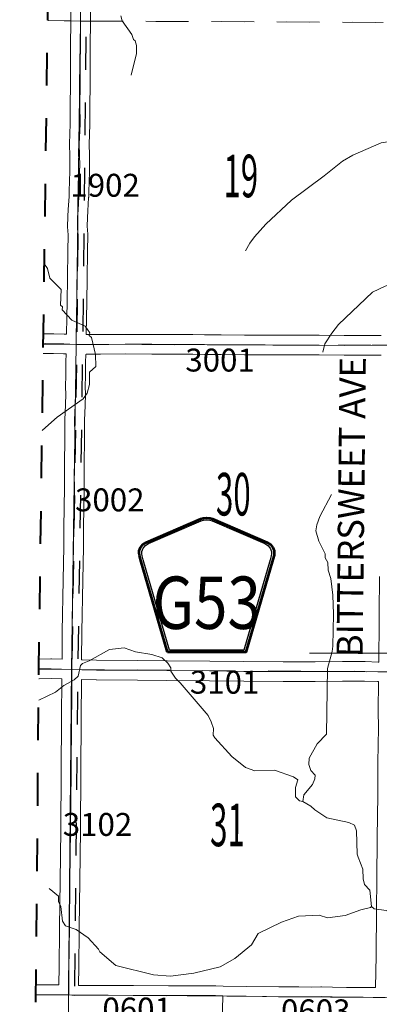
# Model space of a CAD drawing. Extents: x -48.2 to -4.2, y -63.1 to -29.1.
# Drawn here: x -38.8 to -37.7, y -52 to -49 of the extents above; entities that cross this region are included whole.
import ezdxf
from ezdxf.enums import TextEntityAlignment as Align

# ---------------------------------------------------------------- set-up
doc = ezdxf.new("R2010")
doc.units = ezdxf.units.MI
doc.header["$MEASUREMENT"] = 0
for name, pattern in [('DGN Style 1', [0.03005, 5e-05, -0.03]), ('DGN Style 2', [0.05, 0.03, -0.02]), ('DGN Style 7', [0.1, 0.045, -0.02, 0.015, -0.02])]:
    doc.linetypes.add(name, pattern=pattern)
for name, color, linetype, lineweight in [('tdCoClipBndry', 7, 'Continuous', 0), ('tdCoCoBndry', 1, 'DGN Style 7', 30), ('tdCoDirctArrow', 7, 'Continuous', 0), ('tdCoHydroRiver', 5, 'Continuous', 0), ('tdCoSecRdNmbr', 1, 'Continuous', 13), ('tdCoSecRdTxt', 7, 'Continuous', 0), ('tdCoSecRteBand', 7, 'Continuous', 30), ('tdCoSecRteCL', 7, 'Continuous', 0), ('tdCoSectLine', 7, 'DGN Style 1', 13), ('tdCoSectLinePart', 7, 'DGN Style 1', 13), ('tdCoSectNmbr', 7, 'Continuous', 0), ('tdCoShieldCoRte', 52, 'Continuous', 0), ('tdCoSurfGravel', 1, 'Continuous', 0), ('tdCoTwpBndryShd', 7, 'Continuous', 0), ('tdPICoBndry', 30, 'Continuous', 100)]:
    doc.layers.add(name, color=color, linetype=linetype, lineweight=lineweight)
doc.styles.add('Style-Century Gothic', font='GOTHIC.TTF')
doc.styles.add('Style-Trebuchet MS', font='trebucbd.ttf')
doc.styles.add('Style-Tw Cen MT', font='TCM_____.TTF')

# ---------------------------------------------------------------- blocks, each defined once
blk = doc.blocks.new('*U8')
at = {"layer": 'tdCoCoBndry', "color": 1, "linetype": 'DGN Style 7', "lineweight": 30, "flags": 128}
blk.add_lwpolyline([(-0.1096, -11.9458), (-0.1052, -11.7533), (-0.1046, -11.1474), (-0.1024, -10.5431), (-0.0972, -9.7716), (-0.0903, -9.1705), (-0.0894, -8.7382), (-0.0793, -8.1197), (-0.0733, -6.9174), (-0.0651, -6.1175), (-0.0541, -5.0572), (-0.0384, -3.9907), (-0.026, -2.7963), (-0.017, -1.4931), (-0.0069, -0.873), (-0.0049, -0.1221), (-0.0025, 0.3402), (0.016, 1.6229), (0.0222, 2.7099), (0.0281, 3.9926), (0.0447, 5.4867), (0.0487, 6.9681), (0.0641, 8.2398), (0.0737, 9.1675), (0.0816, 11.2121), (0.0842, 11.5434), (0.1024, 11.6997)], dxfattribs=at)
blk = doc.blocks.new('Shield_County_Route_18')
at = {"layer": 'tdCoShieldCoRte', "color": 7, "linetype": 'Continuous', "lineweight": 53, "flags": 128}
blk.add_lwpolyline([(-0.1156, -0.1333), (-0.1975, 0.1496), (-0.2014, 0.1627), (-0.2021, 0.1686), (-0.2021, 0.1764), (-0.1979, 0.1867), (-0.1906, 0.1952), (-0.181, 0.2019), (-0.0138, 0.2742), (-0.0062, 0.2759), (0.0042, 0.2768), (0.0146, 0.2759), (0.0221, 0.2742), (0.1894, 0.2019), (0.199, 0.1952), (0.2063, 0.1867), (0.2105, 0.1764), (0.2105, 0.1686), (0.2098, 0.1627), (0.2059, 0.1496), (0.124, -0.1333), (-0.1156, -0.1333)], close=True, dxfattribs=at)
at = {"layer": 'tdCoShieldCoRte', "color": 7, "linetype": 'Continuous', "lineweight": 30, "flags": 128}
blk.add_lwpolyline([(-0.1097, -0.127), (-0.1894, 0.1483), (-0.1932, 0.1609), (-0.1939, 0.1665), (-0.1939, 0.1741), (-0.1898, 0.184), (-0.1828, 0.1921), (-0.1736, 0.1985), (-0.013, 0.268), (-0.0058, 0.2695), (0.0042, 0.2704), (0.0142, 0.2695), (0.0214, 0.268), (0.182, 0.1985), (0.1912, 0.1921), (0.1982, 0.184), (0.2022, 0.1741), (0.2022, 0.1665), (0.2015, 0.1609), (0.1978, 0.1483), (0.1181, -0.127), (-0.1097, -0.127)], close=True, dxfattribs=at)
at = {"layer": 'tdCoShieldCoRte', "color": 7, "linetype": 'Continuous', "lineweight": 0, "insert": (0.0042, -0.0624), "char_height": 0.16, "attachment_point": 8, "line_spacing_factor": 0.6, "style": 'Style-Trebuchet MS'}
blk.add_mtext('\\H1x;\\W0.84375;\\T1.010;G53', dxfattribs=at)

msp = doc.modelspace()

# ---------------------------------------------------------------- linework, layer by layer
at = {"layer": 'tdCoClipBndry', "color": 1, "linetype": 'DGN Style 2', "lineweight": 40, "flags": 128}
msp.add_lwpolyline([(-25.7784, -58.2068), (-27.8154, -58.1914), (-28.7999, -58.1772), (-29.811, -58.1742), (-31.785, -58.154), (-33.7384, -58.1427), (-37.6964, -58.0974), (-38.6793, -58.0792), (-38.7124, -58.0697), (-38.7403, -58.0496), (-38.7598, -58.0212), (-38.7688, -57.9792), (-38.7529, -54.9953), (-38.7366, -53.9992), (-38.7102, -51.0102), (-38.6833, -49.0295), (-38.6783, -48.0271), (-38.6629, -47.0302), (-38.6309, -43.0299), (-38.6087, -41.0357), (-38.6079, -40.037), (-38.5779, -37.0477), (-38.5583, -34.0726), (-38.552, -34.0384), (-38.5285, -34.002), (-38.4998, -33.9823), (-38.4574, -33.9733), (-37.5202, -33.9814), (-34.524, -34.0318), (-31.583, -34.069), (-28.5845, -34.0905), (-25.5781, -34.0907), (-22.5842, -34.1122), (-20.592, -34.1373), (-19.0335, -33.9576), (-17.0591, -33.756), (-16.0645, -33.6439), (-15.063, -33.5502), (-15.0202, -33.5595), (-14.9915, -33.5797), (-14.9682, -33.6167), (-14.9625, -33.6513), (-14.9738, -34.634), (-14.9749, -35.6368), (-14.9862, -37.6267), (-14.9881, -39.6225), (-15.0018, -40.6711), (-15.0093, -42.6613), (-14.994, -43.0936), (-14.9989, -43.6769), (-14.9787, -45.6994), (-14.9828, -46.7101), (-14.9757, -48.7242), (-14.9773, -51.7411), (-14.9718, -52.7511), (-14.9541, -53.7671), (-14.9828, -54.7634), (-14.9822, -55.763), (-14.9726, -56.7716), (-14.9779, -57.7781), (-14.9877, -57.8209), (-15.0149, -57.8553), (-15.0458, -57.8723), (-15.0718, -57.8774), (-17.0638, -57.9987), (-19.0333, -58.149), (-20.0343, -58.1841), (-20.8045, -58.2432), (-21.8028, -58.2247), (-22.7914, -58.2147), (-23.7883, -58.2117), (-24.7889, -58.2236), (-25.7784, -58.2068)], close=True, dxfattribs=at)
at = {"layer": 'tdCoDirctArrow', "color": 7, "linetype": 'Continuous', "lineweight": 0, "flags": 128}
msp.add_lwpolyline([(-37.8842, -50.9618), (-37.6109, -50.9614)], dxfattribs=at)
at = {"layer": 'tdCoHydroRiver', "color": 5, "linetype": 'Continuous', "lineweight": 0, "flags": 128}
for points in [[(-38.4285, -49.1963), (-38.4122, -49.1301), (-38.412, -49.1048), (-38.4166, -49.0906), (-38.4214, -49.0874), (-38.426, -49.0716), (-38.4556, -49.0303), (-38.4602, -49.0145)], [(-37.1658, -49.3751), (-37.1783, -49.3608), (-37.205, -49.3432), (-37.246, -49.3287), (-37.2616, -49.3128), (-37.2962, -49.2952), (-37.3198, -49.2871), (-37.3482, -49.2853), (-37.3688, -49.293), (-37.3863, -49.3086), (-37.532, -49.3769), (-37.5605, -49.3862), (-37.6647, -49.4027), (-37.7518, -49.4399), (-37.7835, -49.4586), (-37.8391, -49.5039), (-37.9391, -49.5773), (-38.0171, -49.6509), (-38.0521, -49.69), (-38.0664, -49.7089), (-38.0792, -49.7325)], [(-37.1658, -49.3751), (-37.1754, -49.3876), (-37.1771, -49.3971), (-37.1677, -49.413), (-37.1632, -49.4398), (-37.1745, -49.4729), (-37.1952, -49.4995), (-37.1987, -49.5469), (-37.2259, -49.5829), (-37.2514, -49.6206), (-37.2578, -49.6285), (-37.2642, -49.6426), (-37.2707, -49.6615), (-37.3059, -49.7243), (-37.3535, -49.7587), (-37.4264, -49.8023), (-37.4676, -49.8178), (-37.6065, -49.8261), (-37.6524, -49.84), (-37.692, -49.8586), (-37.7954, -49.9572), (-37.8161, -49.9839), (-37.8369, -50.0169), (-37.8434, -50.0421)], [(-38.6932, -49.7729), (-38.6841, -49.7861), (-38.6764, -49.8161), (-38.642, -49.8511), (-38.644, -49.8984), (-38.6377, -49.9032), (-38.6393, -49.9127), (-38.6096, -49.9445), (-38.5687, -49.9622), (-38.5547, -49.9828), (-38.5563, -49.9907), (-38.55, -49.997), (-38.5378, -50.0492), (-38.5365, -50.0855), (-38.5556, -50.1027), (-38.5559, -50.1406), (-38.5624, -50.1674), (-38.5752, -50.1846), (-38.6545, -50.2408), (-38.699, -50.2799), (-38.6997, -50.281)], [(-37.8168, -50.4763), (-37.8521, -50.5439), (-37.8617, -50.569), (-37.865, -50.588), (-37.8558, -50.6196), (-37.8356, -50.6576), (-37.8357, -50.6703), (-37.8279, -50.6845), (-37.8265, -50.7082), (-37.8188, -50.7335), (-37.8129, -50.7841), (-37.8102, -50.8425), (-37.8126, -50.9403), (-37.8143, -50.9561), (-37.8289, -51.0081), (-37.832, -51.2085), (-37.8607, -51.2382), (-37.8847, -51.2822), (-37.8864, -51.3012), (-37.8803, -51.3201), (-37.8662, -51.3345), (-37.8678, -51.3455), (-37.8743, -51.3628), (-37.9014, -51.3942), (-37.9047, -51.4146)], [(-38.7101, -51.1052), (-38.6596, -51.0804), (-38.6342, -51.0601), (-38.6025, -51.043), (-38.5898, -51.032), (-38.5832, -50.9989), (-38.5768, -50.9927), (-38.5563, -50.985), (-38.4944, -50.9507), (-38.4502, -50.9448), (-38.4156, -50.9577), (-38.3651, -50.9659), (-38.3337, -50.9757), (-38.3164, -50.9916), (-38.3071, -51.0059), (-38.3071, -51.0169), (-38.2931, -51.0375), (-38.279, -51.0519), (-38.193, -51.152), (-38.1837, -51.171), (-38.1775, -51.1915), (-38.1777, -51.2121), (-38.173, -51.22), (-38.1214, -51.2772), (-38.079, -51.3107), (-38.0507, -51.3204), (-37.9907, -51.3193), (-37.9325, -51.3387), (-37.9199, -51.3482), (-37.9264, -51.3719), (-37.9267, -51.4003), (-37.9141, -51.413), (-37.9047, -51.4146)], [(-37.9047, -51.4146), (-37.8797, -51.4292), (-37.8672, -51.4405), (-37.8312, -51.4647), (-37.7637, -51.4783), (-37.7465, -51.4864), (-37.7403, -51.5039), (-37.7379, -51.5752), (-37.7349, -51.5848), (-37.7212, -51.6216), (-37.72, -51.6503), (-37.7155, -51.6678), (-37.6999, -51.6855), (-37.6943, -51.735)], [(-37.6943, -51.735), (-37.6975, -51.7381), (-37.7275, -51.7458), (-37.775, -51.7628), (-37.8287, -51.7702), (-37.8539, -51.7621), (-37.9171, -51.7648), (-37.9693, -51.7833), (-38.0406, -51.8175), (-38.0614, -51.852), (-38.1122, -51.8943), (-38.1566, -51.9192), (-38.2372, -51.939), (-38.3083, -51.948), (-38.3604, -51.9444), (-38.4753, -51.9151), (-38.5239, -51.8737), (-38.5286, -51.8657), (-38.5599, -51.8308), (-38.596, -51.8052), (-38.6291, -51.7939), (-38.6384, -51.7796), (-38.6428, -51.7354), (-38.6506, -51.7196), (-38.6504, -51.7038), (-38.6787, -51.6799)], [(-37.3354, -52.0582), (-37.3382, -52.0077), (-37.3428, -51.9887), (-37.36, -51.9728), (-37.3726, -51.9632), (-37.3819, -51.9521), (-37.3879, -51.9126), (-37.3989, -51.9062), (-37.4273, -51.9059), (-37.4416, -51.909), (-37.467, -51.9325), (-37.4812, -51.9276), (-37.4889, -51.9134), (-37.4903, -51.8881), (-37.5092, -51.8801), (-37.5328, -51.8736), (-37.5484, -51.8513), (-37.6282, -51.7576), (-37.6502, -51.748), (-37.6865, -51.7429), (-37.6943, -51.735)]]:
    msp.add_lwpolyline(points, dxfattribs=at)
at = {"layer": 'tdCoSecRteBand', "color": 7, "linetype": 'Continuous', "lineweight": 0, "flags": 128}
for points in [[(-38.6963, -49.9862), (-38.6925, -49.986), (-38.6925, -49.986), (-38.6905, -49.9859), (-38.6902, -49.9859), (-38.6647, -49.9862), (-38.6645, -49.9862), (-38.6332, -49.9869), (-38.6325, -49.9869), (-38.6256, -49.9872), (-38.6251, -49.9363), (-38.6251, -49.936), (-38.6241, -49.8878), (-38.6231, -49.8154), (-38.6231, -49.8151), (-38.6214, -49.7335), (-38.6212, -49.6837), (-38.6224, -49.6594), (-38.6224, -49.6579), (-38.6224, -49.6574), (-38.6219, -49.6295), (-38.6218, -49.6281), (-38.6218, -49.628), (-38.6204, -49.6063), (-38.6182, -49.5666), (-38.6177, -49.5505), (-38.6177, -49.5504), (-38.6157, -49.4893), (-38.6155, -49.4719), (-38.6157, -49.4413), (-38.617, -49.4082), (-38.617, -49.4071), (-38.617, -49.4059), (-38.6145, -49.3443), (-38.615, -49.2853), (-38.615, -49.2851), (-38.615, -49.2844), (-38.6138, -49.228), (-38.6138, -49.1647), (-38.6138, -49.1645), (-38.6133, -49.0997), (-38.613, -49.0378), (-38.613, -49.0378), (-38.6125, -48.952)], [(-38.5525, -48.9521), (-38.553, -49.0381), (-38.5533, -49.1), (-38.5533, -49.1001), (-38.5538, -49.1648), (-38.5538, -49.2283), (-38.5538, -49.229), (-38.555, -49.2853), (-38.5545, -49.3445), (-38.5545, -49.3447), (-38.5545, -49.3459), (-38.557, -49.4072), (-38.5558, -49.4396), (-38.5557, -49.4404), (-38.5555, -49.4718), (-38.5555, -49.472), (-38.5555, -49.4724), (-38.5557, -49.4904), (-38.5558, -49.491), (-38.5577, -49.5523), (-38.5582, -49.5688), (-38.5583, -49.5696), (-38.5605, -49.6098), (-38.5605, -49.6101), (-38.5605, -49.6101), (-38.5619, -49.6313), (-38.5624, -49.6575), (-38.5612, -49.6816), (-38.5612, -49.6831), (-38.5612, -49.6832), (-38.5614, -49.734), (-38.5614, -49.7345), (-38.5631, -49.8163), (-38.5641, -49.8887), (-38.5641, -49.8889), (-38.5651, -49.9371), (-38.5656, -49.9883), (-38.5227, -49.9881), (-38.4469, -49.9876), (-38.4468, -49.9876), (-38.4467, -49.9876), (-38.3655, -49.9878), (-38.3654, -49.9878), (-38.3054, -49.9883), (-38.2404, -49.9885), (-38.2403, -49.9885), (-38.2043, -49.9888), (-38.2041, -49.9888), (-38.1534, -49.9895), (-38.082, -49.99), (-38.0191, -49.99), (-38.019, -49.99), (-37.9782, -49.9902), (-37.8544, -49.9902), (-37.854, -49.9902), (-37.778, -49.9912), (-37.6925, -49.9907), (-37.6924, -49.9907), (-37.6652, -49.9907)], [(-38.7098, -50.9797), (-38.6734, -50.9788), (-38.6726, -50.9788), (-38.6715, -50.9788), (-38.6396, -50.98), (-38.6389, -50.8952), (-38.6389, -50.8949), (-38.6365, -50.7386), (-38.6365, -50.7384), (-38.6342, -50.6355), (-38.6337, -50.5785), (-38.6337, -50.5783), (-38.6318, -50.4542), (-38.6323, -50.4211), (-38.6323, -50.4207), (-38.6323, -50.4202), (-38.6315, -50.3741), (-38.6315, -50.3741), (-38.6305, -50.3155), (-38.6308, -50.2903), (-38.6308, -50.2902), (-38.631, -50.25), (-38.631, -50.2498), (-38.631, -50.2487), (-38.6293, -50.2027), (-38.6283, -50.1691), (-38.6288, -50.1499), (-38.6288, -50.1492), (-38.6288, -50.1482), (-38.6276, -50.111), (-38.6276, -50.0725), (-38.6276, -50.0713), (-38.6266, -50.0472), (-38.6347, -50.0468), (-38.6656, -50.0462), (-38.6897, -50.0459), (-38.6971, -50.0464)], [(-37.6652, -50.0507), (-37.6923, -50.0507), (-37.7779, -50.0512), (-37.7781, -50.0512), (-37.7785, -50.0512), (-37.8546, -50.0502), (-37.9783, -50.0502), (-37.9785, -50.0502), (-38.0192, -50.05), (-38.0821, -50.05), (-38.0823, -50.05), (-38.1539, -50.0495), (-38.1542, -50.0495), (-38.2048, -50.0488), (-38.2406, -50.0485), (-38.3057, -50.0483), (-38.3058, -50.0483), (-38.3658, -50.0478), (-38.4467, -50.0476), (-38.5224, -50.0481), (-38.5224, -50.0481), (-38.5662, -50.0483), (-38.5662, -50.0488), (-38.5666, -50.0488), (-38.5676, -50.0731), (-38.5676, -50.1114), (-38.5676, -50.1124), (-38.5688, -50.1493), (-38.5683, -50.1684), (-38.5683, -50.1691), (-38.5683, -50.17), (-38.5693, -50.2045), (-38.5693, -50.2048), (-38.571, -50.2503), (-38.5708, -50.2897), (-38.5705, -50.3153), (-38.5705, -50.3156), (-38.5705, -50.3161), (-38.5715, -50.3751), (-38.5723, -50.4207), (-38.5718, -50.4538), (-38.5718, -50.4542), (-38.5718, -50.4547), (-38.5737, -50.5791), (-38.5742, -50.6362), (-38.5742, -50.6366), (-38.5765, -50.7396), (-38.5789, -50.8958), (-38.5796, -50.9813), (-38.5796, -50.982), (-38.5785, -50.9821), (-38.5338, -50.983), (-38.409, -50.9838), (-38.4089, -50.9838), (-38.3189, -50.9845), (-38.3189, -50.9845), (-38.1887, -50.9858), (-38.1886, -50.9858), (-38.0842, -50.987), (-37.9642, -50.9875), (-37.8667, -50.9875), (-37.7833, -50.987), (-37.7477, -50.9865), (-37.7473, -50.9865), (-37.7468, -50.9865), (-37.7148, -50.987), (-37.7141, -50.987), (-37.6746, -50.9885), (-37.6721, -50.9885)], [(-37.6721, -50.9885), (-37.6721, -50.9884), (-37.6718, -50.9603), (-37.6711, -50.8917), (-37.6711, -50.8398), (-37.6711, -50.8396), (-37.6701, -50.7275)], [(-38.649, -51.9749), (-38.6489, -51.9648), (-38.6489, -51.9647), (-38.6484, -51.9287), (-38.6471, -51.7986), (-38.6471, -51.7985), (-38.6454, -51.6574), (-38.6454, -51.6574), (-38.6432, -51.5007), (-38.6421, -51.3248), (-38.6411, -51.1606), (-38.6411, -51.1605), (-38.6401, -51.0401), (-38.6408, -51.0401), (-38.6408, -51.04), (-38.6728, -51.0388), (-38.7092, -51.0397), (-38.7098, -51.0397), (-38.7104, -51.0397)], [(-37.6896, -51.9832), (-37.6824, -51.9832), (-37.682, -51.9832), (-37.682, -51.9828), (-37.6807, -51.8855), (-37.6794, -51.7447), (-37.6794, -51.7447), (-37.6784, -51.6532), (-37.6784, -51.6532), (-37.677, -51.5257), (-37.6757, -51.3946), (-37.6753, -51.2954), (-37.6753, -51.2951), (-37.6735, -51.1891), (-37.6738, -51.1381), (-37.6738, -51.138), (-37.6738, -51.1377), (-37.6728, -51.0485), (-37.6755, -51.0485), (-37.6764, -51.0484), (-37.716, -51.047), (-37.7473, -51.0465), (-37.7826, -51.047), (-37.7829, -51.047), (-37.8665, -51.0475), (-37.8666, -51.0475), (-37.9643, -51.0475), (-37.9644, -51.0475), (-38.0845, -51.047), (-38.0847, -51.047), (-38.1893, -51.0457), (-38.3194, -51.0445), (-38.4094, -51.0438), (-38.5344, -51.043), (-38.5349, -51.043), (-38.58, -51.042), (-38.5801, -51.042), (-38.5811, -51.161), (-38.5821, -51.3252), (-38.5821, -51.3252), (-38.5832, -51.5011), (-38.5832, -51.5014), (-38.5854, -51.6582), (-38.5871, -51.7992), (-38.5884, -51.9294), (-38.5884, -51.9295), (-38.5889, -51.9654), (-38.589, -51.9756), (-38.5888, -51.9756), (-38.5888, -51.9767), (-38.5441, -51.9765), (-38.544, -51.9765), (-38.5439, -51.9765), (-38.4218, -51.977), (-38.3141, -51.9772), (-38.1711, -51.9772), (-38.1699, -51.9773), (-38.1479, -51.9782), (-38.0772, -51.9792), (-38.0771, -51.9792), (-37.978, -51.9809), (-37.9164, -51.9809), (-37.9162, -51.9809), (-37.8785, -51.9812), (-37.8493, -51.9802), (-37.8483, -51.9802), (-37.8474, -51.9802), (-37.8135, -51.9812), (-37.7713, -51.9822), (-37.7311, -51.9827), (-37.6896, -51.9832)], [(-38.7187, -51.9746), (-38.6516, -51.9749), (-38.6514, -51.9749), (-38.649, -51.9749)]]:
    msp.add_lwpolyline(points, dxfattribs=at)
at = {"layer": 'tdCoSecRteCL', "color": 7, "linetype": 'Continuous', "lineweight": 13, "flags": 128}
for points in [[(-38.6192, -52.0053), (-38.6189, -51.9651), (-38.6184, -51.9291), (-38.6171, -51.7989), (-38.6154, -51.6578), (-38.6132, -51.501), (-38.6121, -51.325), (-38.6111, -51.1608), (-38.6099, -51.0199), (-38.6098, -51.0111), (-38.6089, -50.8954), (-38.6065, -50.7391), (-38.6042, -50.636), (-38.6037, -50.5788), (-38.6018, -50.4542), (-38.6023, -50.4207), (-38.6015, -50.3746), (-38.6005, -50.3156), (-38.6008, -50.29), (-38.601, -50.2498), (-38.5993, -50.2037), (-38.5983, -50.1691), (-38.5988, -50.1492), (-38.5976, -50.1114), (-38.5976, -50.0725), (-38.5961, -50.035), (-38.5959, -50.0185), (-38.5951, -49.9366), (-38.5941, -49.8883), (-38.5931, -49.8158), (-38.5914, -49.7339), (-38.5912, -49.6831), (-38.5924, -49.6579), (-38.5919, -49.6301), (-38.5904, -49.6081), (-38.5882, -49.5679), (-38.5877, -49.5514), (-38.5857, -49.49), (-38.5855, -49.472), (-38.5857, -49.4407), (-38.587, -49.4071), (-38.5845, -49.3447), (-38.585, -49.2851), (-38.5838, -49.2283), (-38.5838, -49.1647), (-38.5833, -49.0999), (-38.583, -49.038), (-38.5825, -48.9519)], [(-38.6967, -50.0163), (-38.6905, -50.0159), (-38.6651, -50.0162), (-38.6338, -50.0168), (-38.5959, -50.0185)], [(-38.5959, -50.0185), (-38.5226, -50.0181), (-38.4468, -50.0176), (-38.3656, -50.0178), (-38.3056, -50.0183), (-38.2405, -50.0185), (-38.2045, -50.0188), (-38.1537, -50.0195), (-38.0821, -50.02), (-38.0191, -50.02), (-37.9783, -50.0202), (-37.9324, -50.0202), (-37.894, -50.0202), (-37.8544, -50.0202), (-37.7781, -50.0212), (-37.6924, -50.0207), (-37.6445, -50.0207), (-37.6352, -50.0212)], [(-38.7102, -51.0097), (-38.7099, -51.0097), (-38.6726, -51.0088), (-38.6098, -51.0111)], [(-38.6098, -51.0111), (-38.5793, -51.0121), (-38.5342, -51.013), (-38.4092, -51.0138), (-38.3192, -51.0145), (-38.189, -51.0157), (-38.0844, -51.017), (-37.9643, -51.0175), (-37.8666, -51.0175), (-37.783, -51.017), (-37.7473, -51.0165), (-37.7152, -51.017), (-37.6753, -51.0185), (-37.6425, -51.0187)], [(-38.719, -52.0046), (-38.6517, -52.0049), (-38.6192, -52.0053)], [(-38.6192, -52.0053), (-38.6014, -52.0067), (-38.544, -52.0065), (-38.4219, -52.007), (-38.3141, -52.0072), (-38.1711, -52.0072), (-38.1488, -52.0081), (-38.0777, -52.0092), (-37.9783, -52.0109), (-37.9164, -52.0109), (-37.8781, -52.0112), (-37.8483, -52.0102), (-37.8143, -52.0112), (-37.7719, -52.0122), (-37.7314, -52.0127), (-37.6897, -52.0132), (-37.6524, -52.0132)], [(-38.1528, -52.251), (-38.1515, -52.1359), (-38.1488, -52.0081)]]:
    msp.add_lwpolyline(points, dxfattribs=at)
at = {"layer": 'tdCoSectLine', "color": 7, "linetype": 'DGN Style 1', "lineweight": 0, "flags": 128}
for points in [[(-38.5834, -49.0305), (-38.5783, -48.0276)], [(-38.6833, -49.0289), (-38.5834, -49.0305)], [(-38.5963, -50.0185), (-38.5834, -49.0305)], [(-38.5834, -49.0305), (-37.6294, -49.0349)], [(-38.6967, -50.0174), (-38.5963, -50.0185)], [(-38.6102, -51.0111), (-38.5963, -50.0185)], [(-38.5963, -50.0185), (-37.6355, -50.0212)], [(-38.7102, -51.01), (-38.6102, -51.0111)], [(-38.6102, -51.0111), (-38.6196, -52.0053)], [(-38.6102, -51.0111), (-37.6429, -51.0187)], [(-38.719, -52.0041), (-38.6196, -52.0053)], [(-38.6196, -52.0053), (-38.6267, -53.0059)], [(-38.6196, -52.0053), (-37.6527, -52.0132)]]:
    msp.add_lwpolyline(points, dxfattribs=at)
at = {"layer": 'tdCoSectLinePart', "color": 7, "linetype": 'DGN Style 1', "lineweight": 0, "flags": 128}
for points in [[(-38.6833, -49.0289), (-38.6133, -49.03)], [(-38.5533, -49.0306), (-37.6593, -49.0348)]]:
    msp.add_lwpolyline(points, dxfattribs=at)
at = {"layer": 'tdCoSurfGravel', "color": 1, "linetype": 'Continuous', "lineweight": 0, "flags": 128}
for points in [[(-38.6192, -52.0053), (-38.6189, -51.9651), (-38.6184, -51.9291), (-38.6171, -51.7989), (-38.6154, -51.6578), (-38.6132, -51.501), (-38.6121, -51.325), (-38.6111, -51.1608), (-38.6099, -51.0199), (-38.6098, -51.0111), (-38.6089, -50.8954), (-38.6065, -50.7391), (-38.6042, -50.636), (-38.6037, -50.5788), (-38.6018, -50.4542), (-38.6023, -50.4207), (-38.6015, -50.3746), (-38.6005, -50.3156), (-38.6008, -50.29), (-38.601, -50.2498), (-38.5993, -50.2037), (-38.5983, -50.1691), (-38.5988, -50.1492), (-38.5976, -50.1114), (-38.5976, -50.0725), (-38.5961, -50.035), (-38.5959, -50.0185), (-38.5951, -49.9366), (-38.5941, -49.8883), (-38.5931, -49.8158), (-38.5914, -49.7339), (-38.5912, -49.6831), (-38.5924, -49.6579), (-38.5919, -49.6301), (-38.5904, -49.6081), (-38.5882, -49.5679), (-38.5877, -49.5514), (-38.5857, -49.49), (-38.5855, -49.472), (-38.5857, -49.4407), (-38.587, -49.4071), (-38.5845, -49.3447), (-38.585, -49.2851), (-38.5838, -49.2283), (-38.5838, -49.1647), (-38.5833, -49.0999), (-38.583, -49.038), (-38.5825, -48.9519)], [(-38.6967, -50.0163), (-38.6905, -50.0159), (-38.6651, -50.0162), (-38.6338, -50.0168), (-38.5959, -50.0185)], [(-38.5959, -50.0185), (-38.5226, -50.0181), (-38.4468, -50.0176), (-38.3656, -50.0178), (-38.3056, -50.0183), (-38.2405, -50.0185), (-38.2045, -50.0188), (-38.1537, -50.0195), (-38.0821, -50.02), (-38.0191, -50.02), (-37.9783, -50.0202), (-37.9324, -50.0202), (-37.894, -50.0202), (-37.8544, -50.0202), (-37.7781, -50.0212), (-37.6924, -50.0207), (-37.6445, -50.0207), (-37.6352, -50.0212)], [(-38.7102, -51.0097), (-38.7099, -51.0097), (-38.6726, -51.0088), (-38.6098, -51.0111)], [(-38.6098, -51.0111), (-38.5793, -51.0121), (-38.5342, -51.013), (-38.4092, -51.0138), (-38.3192, -51.0145), (-38.189, -51.0157), (-38.0844, -51.017), (-37.9643, -51.0175), (-37.8666, -51.0175), (-37.783, -51.017), (-37.7473, -51.0165), (-37.7152, -51.017), (-37.6753, -51.0185), (-37.6425, -51.0187)], [(-38.719, -52.0046), (-38.6517, -52.0049), (-38.6192, -52.0053)], [(-38.6192, -52.0053), (-38.6014, -52.0067), (-38.544, -52.0065), (-38.4219, -52.007), (-38.3141, -52.0072), (-38.1711, -52.0072), (-38.1488, -52.0081), (-38.0777, -52.0092), (-37.9783, -52.0109), (-37.9164, -52.0109), (-37.8781, -52.0112), (-37.8483, -52.0102), (-37.8143, -52.0112), (-37.7719, -52.0122), (-37.7314, -52.0127), (-37.6897, -52.0132), (-37.6524, -52.0132)], [(-38.1528, -52.251), (-38.1515, -52.1359), (-38.1488, -52.0081)]]:
    msp.add_lwpolyline(points, dxfattribs=at)
at = {"layer": 'tdCoTwpBndryShd', "color": 7, "linetype": 'Continuous', "lineweight": 0, "flags": 128}
for points in [[(-38.6688, -57.9798), (-38.6646, -56.9841), (-38.6553, -55.9945), (-38.6529, -54.9958), (-38.6366, -54.0005), (-38.6267, -53.0059), (-38.6196, -52.0053), (-38.6102, -51.0111), (-38.5963, -50.0185), (-38.5834, -49.0305), (-38.5783, -48.0276), (-38.5629, -47.0314), (-38.5562, -46.0122), (-38.547, -45.0272), (-38.5398, -44.0277)], [(-38.6196, -52.0053), (-37.6527, -52.0132), (-36.6569, -52.0226), (-35.6643, -52.0358), (-34.67, -52.045), (-33.6787, -52.0503), (-32.6778, -52.0635), (-31.7161, -52.0698), (-30.7221, -52.0787), (-29.7242, -52.0896), (-29.2264, -52.0928), (-28.7255, -52.0873), (-27.7305, -52.0961)]]:
    msp.add_lwpolyline(points, dxfattribs=at)
at = {"layer": 'tdPICoBndry', "color": 30, "linetype": 'DGN Style 7', "lineweight": 0, "flags": 128}
for points in [[(-15.0624, -33.5503), (-15.0624, -33.6501), (-16.0551, -33.7434), (-17.0483, -33.8554), (-18.0285, -33.9574), (-19.0233, -34.057), (-20.0005, -34.1712), (-20.5869, -34.2373), (-21.5827, -34.2248), (-22.5849, -34.2121), (-23.5846, -34.2073), (-24.5844, -34.1977), (-25.5788, -34.1907), (-26.5927, -34.1928), (-27.5886, -34.1917), (-28.5848, -34.1905), (-29.5829, -34.1844), (-30.5865, -34.1747), (-31.5839, -34.169), (-32.5281, -34.1598), (-33.5342, -34.1427), (-34.5254, -34.1317), (-35.5244, -34.1139), (-36.5229, -34.0997), (-37.5219, -34.0813), (-38.4583, -34.0732), (-38.4642, -35.0497), (-38.4701, -36.0486), (-38.4779, -37.0485), (-38.4893, -38.0466), (-38.4972, -39.0426), (-38.5079, -40.038), (-38.5087, -41.0363), (-38.5207, -42.0299), (-38.5309, -43.0307), (-38.5397, -44.0277), (-38.547, -45.0272), (-38.5562, -46.0122), (-38.5629, -47.0314), (-38.5783, -48.0276), (-38.5833, -49.0305), (-38.5963, -50.0185), (-38.6102, -51.0111), (-38.6195, -52.0053), (-38.6266, -53.0058), (-38.6366, -54.0005), (-38.6529, -54.9958), (-38.6553, -55.9945), (-38.6645, -56.9841), (-38.6688, -57.9797)], [(-15.0624, -33.5503), (-15.0624, -33.6501), (-16.0551, -33.7434), (-17.0483, -33.8554), (-18.0285, -33.9574), (-19.0233, -34.057), (-20.0005, -34.1712), (-20.5869, -34.2373), (-21.5827, -34.2248), (-22.5849, -34.2121), (-23.5846, -34.2073), (-24.5844, -34.1977), (-25.5788, -34.1907), (-26.5927, -34.1928), (-27.5886, -34.1917), (-28.5848, -34.1905), (-29.5829, -34.1844), (-30.5865, -34.1747), (-31.5839, -34.169), (-32.5281, -34.1598), (-33.5342, -34.1427), (-34.5254, -34.1317), (-35.5244, -34.1139), (-36.5229, -34.0997), (-37.5219, -34.0813), (-38.4583, -34.0732), (-38.4642, -35.0497), (-38.4701, -36.0486), (-38.4779, -37.0485), (-38.4893, -38.0466), (-38.4972, -39.0426), (-38.5079, -40.038), (-38.5087, -41.0363), (-38.5207, -42.0299), (-38.5309, -43.0307), (-38.5397, -44.0277), (-38.547, -45.0272), (-38.5562, -46.0122), (-38.5629, -47.0314), (-38.5783, -48.0276), (-38.5833, -49.0305), (-38.5963, -50.0185), (-38.6102, -51.0111), (-38.6195, -52.0053), (-38.6266, -53.0058), (-38.6366, -54.0005), (-38.6529, -54.9958), (-38.6553, -55.9945), (-38.6645, -56.9841), (-38.6688, -57.9797)], [(-38.6687, -57.9798), (-38.6642, -57.7872), (-38.6633, -57.181), (-38.6608, -56.5765), (-38.6553, -55.8046), (-38.6481, -55.2032), (-38.647, -54.7707), (-38.6366, -54.1519), (-38.6301, -52.9491), (-38.6215, -52.1489), (-38.6101, -51.0882), (-38.5939, -50.0212), (-38.581, -48.8264), (-38.5714, -47.5227), (-38.561, -46.9024), (-38.5587, -46.1511), (-38.5561, -45.6887), (-38.537, -44.4055), (-38.5303, -43.3181), (-38.5238, -42.035), (-38.5065, -40.5405), (-38.5019, -39.0586), (-38.4859, -37.7866), (-38.4759, -36.8587), (-38.4671, -34.8135), (-38.4643, -34.4821), (-38.4461, -34.3258), (-38.4464, -34.1363), (-38.4387, -34.0797)]]:
    msp.add_lwpolyline(points, dxfattribs=at)

# ---------------------------------------------------------------- block references
at = {"layer": 'tdCoCoBndry', "color": 1, "linetype": 'DGN Style 7', "lineweight": 30}
msp.add_blockref('*U8', (-38.5374, -46.033), dxfattribs=at)
at = {"layer": 'tdCoShieldCoRte', "color": 7, "linetype": 'Continuous', "lineweight": 53}
msp.add_blockref('Shield_County_Route_18', (-38.2021, -50.825), dxfattribs=at)

# ---------------------------------------------------------------- texts
at = {"layer": 'tdCoSecRdNmbr', "color": 1, "linetype": 'Continuous', "lineweight": 13, "style": 'Style-Tw Cen MT'}
for s, rotation, p in [('1902', 359.9717, (-38.508, -49.5322)), ('3001', 359.972, (-38.157, -50.0662)), ('3002', 359.9718, (-38.4937, -50.4932)), ('3101', 359.972, (-38.143, -51.0502)), ('3102', 359.9718, (-38.5312, -51.4846)), ('0601', 359.9719, (-38.4102, -52.0486)), ('0603', 359.9723, (-37.8649, -52.054))]:
    msp.add_text(s, height=0.07, rotation=rotation, dxfattribs=at).set_placement(p, align=Align.MIDDLE_CENTER)
at = {"layer": 'tdCoSecRdTxt', "color": 7, "linetype": 'Continuous', "lineweight": 0, "style": 'Style-Century Gothic', "width": 0.975}
msp.add_text('BITTERSWEET AVE', height=0.08, rotation=89.3845, dxfattribs=at).set_placement((-37.7567, -50.5154), align=Align.MIDDLE_CENTER)
at = {"layer": 'tdCoSectNmbr', "color": 7, "linetype": 'Continuous', "lineweight": 0, "style": 'Style-Century Gothic', "width": 0.538462}
for s, rotation, p in [('19', 359.972, (-38.0936, -49.5688)), ('30', 359.972, (-38.1166, -50.5409)), ('31', 359.9721, (-38.1345, -51.5511))]:
    msp.add_text(s, height=0.13, rotation=rotation, dxfattribs=at).set_placement(p, align=Align.CENTER)

doc.saveas('drawing.dxf')
